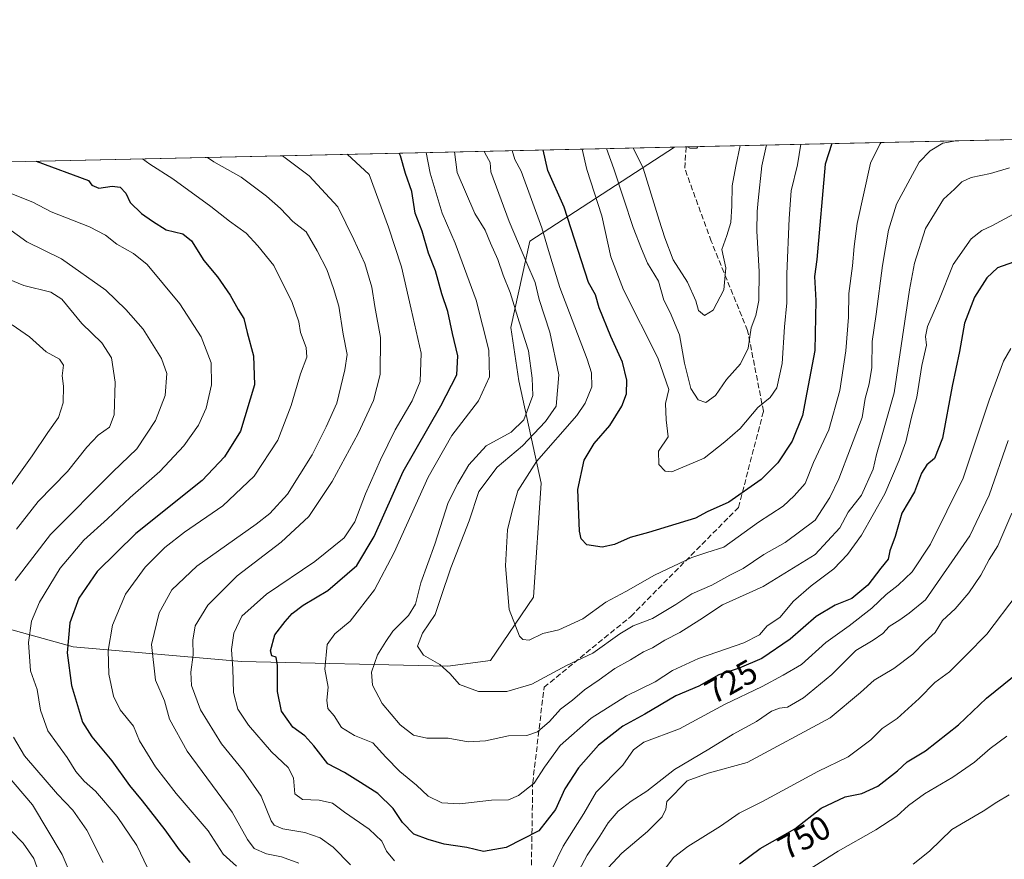
# Model space of a CAD drawing. Units: metres. Extents: x 651743 to 655205, y 4732413 to 4734802.
# Drawn here: x 653264 to 653555, y 4734553 to 4734802 of the extents above; entities that cross this region are included whole.
import ezdxf
from ezdxf.enums import TextEntityAlignment as Align

# ---------------------------------------------------------------- set-up
doc = ezdxf.new("R2010")
doc.units = ezdxf.units.M
doc.header["$MEASUREMENT"] = 0
doc.linetypes.add('DGN Style 3', pattern=[2.307223458686699, 1.648016756204785, -0.6592067024819142])
for name, color, linetype, lineweight in [('Arbolado forestal CxS', 92, 'Continuous', 0), ('Comarca CxS', 21, 'Continuous', 0), ('Comunidad Autónoma CxS', 142, 'Continuous', 0), ('Curva de nivel maestra', 30, 'Continuous', 30), ('Curva de nivel normal', 30, 'Continuous', 0), ('Entidad de ámbito territorial CxS', 92, 'Continuous', 0), ('Municipio CxS', 4, 'Continuous', 0), ('Provincia CxS', 1, 'Continuous', 0), ('Rótulo de curva de nivel directora', 7, 'Continuous', 0), ('Senda', 7, 'DGN Style 3', 0)]:
    doc.layers.add(name, color=color, linetype=linetype, lineweight=lineweight)
doc.styles.add('Style-Arial', font='txt')

msp = doc.modelspace()

# ---------------------------------------------------------------- linework, layer by layer
at = {"layer": 'Arbolado forestal CxS', "color": 92, "linetype": 'Continuous', "lineweight": 0, "extrusion": (-0.1216791506102113, -0.002705760987067871, 0.9925657979017101), "elevation": -91649.07391352858, "flags": 128}
msp.add_lwpolyline([(-4719067.068832093, 753003.061103394), (-4719067.068832093, 753432.9561877877)], dxfattribs=at)
at = {"layer": 'Arbolado forestal CxS', "color": 92, "linetype": 'Continuous', "lineweight": 0, "extrusion": (0.1469185738213487, 0.003267002207492055, 0.9891431945693593), "elevation": 112146.1750915929, "flags": 128}
msp.add_lwpolyline([(4719067.089690097, -749695.9412883163), (4719067.089690097, -750220.6397064358)], dxfattribs=at)
at = {"layer": 'Arbolado forestal CxS', "color": 92, "linetype": 'Continuous', "lineweight": 0, "extrusion": (0.1001883843025837, 0.002227709559781328, 0.9949659918615084), "elevation": 76693.13725651713, "flags": 128}
msp.add_lwpolyline([(4719068.313591428, -754661.7680659866), (4719068.313591428, -754665.2087322741)], dxfattribs=at)
at = {"layer": 'Arbolado forestal CxS', "color": 92, "linetype": 'Continuous', "lineweight": 0}
for points in [[(653147.6567000002, 4734541.349099999, 809.567599999995), (653157.1533000004, 4734564.5045, 800.2344000000013), (653181.0053000003, 4734618.584100001, 787.0005999999995), (653181.9029000001, 4734623.639900001, 785.8717000000034), (653182.6445000004, 4734627.8181, 785.0498999999982), (653226.2895000001, 4734624.5527, 780.0476000000053), (653253.2994999997, 4734623.6523, 762.355899999995), (653279.4095000002, 4734616.4463, 749.741200000004), (653329.2515000004, 4734612.131899999, 729.2474999999977), (653390.2934999998, 4734610.746300001, 709.4771000000038), (653402.9555000003, 4734612.3893, 706.8102999999975), (653415.7549000002, 4734631.1929, 703.301900000006), (653417.9546999997, 4734664.937899999, 703.5432000000002), (653411.3580999998, 4734695.2465, 716.6689999999944), (653408.9933000002, 4734711.064099999, 716.6474000000018), (653414.6079000002, 4734736.647500001, 708.3635000000068), (653457.4737999998, 4734764.4965, 680.0319000000018), (653887.4900000002, 4734774.058800001, 732.0093000000053)], [(652887.7605, 4734585.1931, 847.3101000000024), (652921.3838999998, 4734609.057499999, 833.9697000000016), (652935.5641000001, 4734624.0899, 824.7188000000025), (652938.7117, 4734647.058499999, 811.0219999999972), (652947.2697000002, 4734702.5963, 785.5040000000009), (652950.9612999996, 4734736.091499999, 764.8984000000055), (652938.6003000002, 4734752.9584, 757.1389000000055), (653457.4737999998, 4734764.4965, 680.0319000000018), (653414.6079000002, 4734736.647500001, 708.3635000000068), (653408.9933000002, 4734711.064099999, 716.6474000000018), (653411.3580999998, 4734695.2465, 716.6689999999944), (653417.9546999997, 4734664.937899999, 703.5432000000002), (653415.7549000002, 4734631.1929, 703.301900000006), (653402.9555000003, 4734612.3893, 706.8102999999975), (653390.2934999998, 4734610.746300001, 709.4771000000038), (653329.2515000004, 4734612.131899999, 729.2474999999977), (653279.4095000002, 4734616.4463, 749.741200000004), (653253.2994999997, 4734623.6523, 762.355899999995), (653226.2895000001, 4734624.5527, 780.0476000000053), (653182.6445000004, 4734627.8181, 785.0498999999982), (653181.9029000001, 4734623.639900001, 785.8717000000034), (653181.0053000003, 4734618.584100001, 787.0005999999995), (653157.1533000004, 4734564.5045, 800.2344000000013), (653147.6567000002, 4734541.349099999, 809.567599999995)], [(653457.4740000004, 4734764.4967, 680.031799999997), (653414.6079000002, 4734736.647500001, 708.3635000000068), (653408.9933000002, 4734711.064099999, 716.6474000000018), (653411.3580999998, 4734695.2465, 716.6689999999944), (653417.9546999997, 4734664.937899999, 703.5432000000002), (653415.7549000002, 4734631.1929, 703.301900000006), (653402.9555000003, 4734612.3893, 706.8102999999975), (653390.2934999998, 4734610.746300001, 709.4771000000038), (653329.2515000004, 4734612.131899999, 729.2474999999977), (653279.4095000002, 4734616.4463, 749.741200000004), (653253.2994999997, 4734623.6523, 762.355899999995), (653226.2895000001, 4734624.5527, 780.0476000000053), (653182.6445000004, 4734627.8181, 785.0498999999982), (653181.9029000001, 4734623.639900001, 785.8717000000034), (653181.0053000003, 4734618.584100001, 787.0005999999995), (653157.1533000004, 4734564.5045, 800.2344000000013), (653147.6567000002, 4734541.349099999, 809.567599999995), (653114.4571000002, 4734502.881300001, 818.8776000000071), (653089.0875000004, 4734479.2599, 828.6720999999961), (653073.2911, 4734460.3095, 831.8681999999973)]]:
    msp.add_polyline3d(points, dxfattribs=at)
at = {"layer": 'Comarca CxS', "color": 21, "linetype": 'Continuous', "lineweight": 0, "flags": 128}
msp.add_lwpolyline([(652480.9557865062, 4732428.33543188), (651794.2300011484, 4732413.069982661), (651775.0740190659, 4733284.187044043), (651743.3600011502, 4734726.379982639), (652687.4317255442, 4734747.373196579), (655153.4600011742, 4734802.209982639), (655158.6361999988, 4734572.072699999), (655167.3041999993, 4734186.684), (655175.8458762513, 4733806.909796746), (655205.4900011746, 4732488.899982661), (653623.8287934117, 4732453.740742967), (653535.7315999998, 4732451.782500001)], close=True, dxfattribs=at)
at = {"layer": 'Comunidad Autónoma CxS', "color": 142, "linetype": 'Continuous', "lineweight": 0, "flags": 128}
msp.add_lwpolyline([(652480.9557865062, 4732428.33543188), (651794.2300011484, 4732413.069982661), (651775.0740190659, 4733284.187044043), (651743.3600011502, 4734726.379982639), (652687.4317255442, 4734747.373196579), (655153.4600011742, 4734802.209982639), (655158.6361999988, 4734572.072699999), (655167.3041999993, 4734186.684), (655175.8458762513, 4733806.909796746), (655205.4900011746, 4732488.899982661), (653623.8287934117, 4732453.740742967), (653535.7315999998, 4732451.782500001)], close=True, dxfattribs=at)
at = {"layer": 'Curva de nivel maestra', "color": 30, "linetype": 'Continuous', "lineweight": 30, "flags": 128}
for points, elevation in [([(653504.1036, 4734765.533399999), (653502.1200000001, 4734759.380100001), (653499.6399999997, 4734731.170100001), (653498.9900000002, 4734726.140100001), (653499.3099999997, 4734719.0601), (653499.0499999998, 4734704.210100001), (653496.7100000001, 4734691.7401), (653495.3499999996, 4734684.960100001), (653492.3399999999, 4734677.350099999), (653488.0800000001, 4734670.890100001), (653483.1299999999, 4734666.0101), (653473.5999999996, 4734659.290100001), (653467.1600000003, 4734656.4001), (653463.6900000004, 4734654.5801), (653449.7999999998, 4734650.300100001), (653444.3799999999, 4734648.8301), (653439.7100000001, 4734646.720100001), (653436.0599999997, 4734645.9301), (653431.4600000001, 4734646.6601), (653429.8099999997, 4734648.440099999), (653429.3600000005, 4734650.710100001), (653428.8499999996, 4734663.040100001), (653430.7000000002, 4734671.7501), (653433.6399999997, 4734676.620100001), (653438.2999999998, 4734682.020099999), (653441.8499999996, 4734687.7401), (653443.2300000006, 4734691.360099999), (653443.3300000001, 4734695.420100001), (653442.1100000005, 4734700.770099999), (653438.5999999996, 4734708.3201), (653435.2100000001, 4734716.890100001), (653434.0300000003, 4734720.6801), (653432.0499999998, 4734724.3201), (653424.79, 4734746.720100001), (653420, 4734757.5601), (653418.5729, 4734763.6315)], 700), ([(653559.5199999996, 4734730.940099999), (653553.1900000004, 4734728.670100001), (653549.9500000002, 4734725.720100001), (653546.3099999997, 4734720.020099999), (653543.3899999997, 4734712.270099999), (653541.8899999997, 4734703.9101), (653539.7300000006, 4734693.690099999), (653536.8099999997, 4734678.2601), (653534.5099999999, 4734672.1801), (653532.2599999999, 4734670.300100001), (653530.6100000005, 4734667.840100001), (653528.6100000005, 4734662.390100001), (653524.7800000003, 4734656.020099999), (653522.8099999997, 4734649.0701), (653521.2699999996, 4734644.890100001), (653520.7199999997, 4734642.4101), (653518.6200000001, 4734639.690099999), (653514.7300000006, 4734634.690099999), (653509.9800000006, 4734630.790100001), (653505.0899999999, 4734628.7301), (653499.4800000006, 4734625.450099999), (653491.6900000004, 4734618.690099999), (653483.3099999997, 4734612.960100001), (653476.6399999997, 4734610.140100001), (653470.6299999999, 4734608.170100001), (653464.7100000001, 4734604.8201), (653457.8300000001, 4734601.880100001), (653448.7300000006, 4734596.450099999), (653442.1299999999, 4734592.920100001), (653434.9699999997, 4734587.280099999), (653429.0700000003, 4734580.540100001), (653424.9699999997, 4734574.380100001), (653422.2699999996, 4734568.220100001), (653417.2699999996, 4734561.920100001), (653407.5999999996, 4734557.0101), (653400.9400000004, 4734555.840100001), (653395.9400000004, 4734556.9801), (653389.2800000003, 4734557.970100001), (653384.5300000003, 4734559.380100001), (653380.2999999998, 4734560.9001), (653376.8600000005, 4734564.360099999), (653374.0999999996, 4734568.520099999), (653369.5999999996, 4734573.030099999), (653364.4500000002, 4734576.210100001), (653359.7300000006, 4734579.210100001), (653354.75, 4734581.7401), (653350.6200000001, 4734587.100099999), (653347.9800000006, 4734590.0701), (653344.3899999997, 4734592.6601), (653341.0899999999, 4734597.390100001), (653339.9299999997, 4734603.210100001), (653339.9100000003, 4734610.880100001), (653339.4800000006, 4734613.340100001), (653338.1799999997, 4734613.770099999), (653337.79, 4734615.2501), (653339.0599999997, 4734620.0001), (653342.1600000003, 4734623.9101), (653344.2000000002, 4734626.340100001), (653347.4699999997, 4734628.7401), (653354.7800000003, 4734633.1601), (653363.3899999997, 4734640.5101), (653368.5199999996, 4734649.1501), (653377.1500000004, 4734668.350099999), (653388.29, 4734687.850099999), (653393.0099999999, 4734697.030099999), (653393.2699999996, 4734702.670100001), (653391.7100000001, 4734709.280099999), (653390.3799999999, 4734715.790100001), (653388.5800000001, 4734720.9801), (653386.6900000004, 4734727.770099999), (653384.6500000004, 4734733.030099999), (653382.7199999997, 4734739.590100001), (653380.6900000004, 4734744.890100001), (653379.6799999997, 4734751.280099999), (653377.8099999997, 4734756.620100001), (653376.3399999999, 4734761.870100001), (653375.9151, 4734762.6829)], 725), ([(653268.4420999996, 4734760.293099999), (653283.8799999999, 4734754.530099999), (653284.9199999999, 4734753.1501), (653287.0099999999, 4734752.340100001), (653290.9100000003, 4734752.9001), (653293.25, 4734752.640100001), (653294.9299999997, 4734750.8301), (653296.2100000001, 4734748.100099999), (653299.5599999997, 4734744.7601), (653302.8200000003, 4734742.550100001), (653306.9500000002, 4734739.9801), (653311.8499999996, 4734738.7401), (653314.4500000002, 4734736.6801), (653318.0199999996, 4734730.9101), (653322.1299999999, 4734726.0101), (653325.9100000003, 4734720.600099999), (653328.1900000004, 4734716.3101), (653329.9199999999, 4734713.6601), (653330.9000000004, 4734709.5701), (653332.7999999998, 4734702.600099999), (653333.1100000005, 4734694.0801), (653328.9000000004, 4734680.280099999), (653324.2300000006, 4734672.6801), (653317.5499999998, 4734665.6801), (653297.9299999997, 4734650.020099999), (653286.4699999997, 4734638.7501), (653281.0599999997, 4734630.840100001), (653278.3799999999, 4734623.5101), (653277.6200000001, 4734614.690099999), (653278.8600000005, 4734604.9301), (653282.0999999996, 4734594.1501), (653284.8899999997, 4734589.770099999), (653290.8200000003, 4734582.640100001), (653296, 4734575.4001), (653299.8300000001, 4734570.840100001), (653306.54, 4734562.2301), (653310.7400000002, 4734556.280099999), (653313.9400000004, 4734552.540100001)], 750), ([(653476.75, 4734552.1501), (653482.8099999997, 4734556.700099999), (653493.1600000003, 4734562.5001), (653500.8700000001, 4734568.600099999), (653508, 4734572.040100001), (653512.9800000006, 4734573.030099999), (653517.7100000001, 4734575.110099999), (653523.5499999998, 4734579.700099999), (653526.4199999999, 4734582.360099999), (653531.8700000001, 4734585.600099999), (653541.6200000001, 4734593.3201), (653549.9400000004, 4734601.2401), (653562.25, 4734611.2401)], 750)]:
    msp.add_lwpolyline(points, dxfattribs=dict(at, elevation=elevation))
at = {"layer": 'Curva de nivel normal', "color": 30, "linetype": 'Continuous', "lineweight": 0, "flags": 128}
for points, elevation in [([(653540.7603000002, 4734766.3486), (653536.9900000002, 4734765.6601), (653533.2199999997, 4734763.390100001), (653529.9299999997, 4734760.0001), (653523.2000000002, 4734747.5701), (653520.8700000001, 4734739.8201), (653519.0599999997, 4734729.4301), (653517.2300000006, 4734714.9901), (653516.04, 4734706.890100001), (653515.8799999999, 4734699.210100001), (653515.1500000004, 4734694.350099999), (653513.9100000003, 4734690.020099999), (653513.04, 4734684.370100001), (653506.1799999997, 4734666.200099999), (653503.4600000001, 4734660.640100001), (653499.1799999997, 4734653.9301), (653490.2400000002, 4734647.290100001), (653483.9199999999, 4734643.780099999), (653477.8600000005, 4734639.6801), (653473.8799999999, 4734637.6501), (653468.4900000002, 4734634.6601), (653462.6299999999, 4734632.170100001), (653457.8600000005, 4734628.9301), (653450.9299999997, 4734624.8301), (653445.2699999996, 4734622.670100001), (653441.2699999996, 4734620.300100001), (653433.2699999996, 4734614.520099999), (653425.5, 4734610.880100001), (653415.2100000001, 4734605.380100001), (653407.8399999999, 4734603.1601), (653399.3799999999, 4734603.200099999), (653393.75, 4734605.2501), (653390.9699999997, 4734608.5001), (653387.9600000001, 4734611.190099999), (653383.1600000003, 4734613.9801), (653381.3600000005, 4734616.590100001), (653382.8700000001, 4734620.450099999), (653386.5999999996, 4734625.960100001), (653388.2400000002, 4734631.030099999), (653391.2599999999, 4734639.870100001), (653396.6500000004, 4734653.7301), (653399.5099999999, 4734662.4801), (653404.9500000002, 4734669.6601), (653412.5, 4734676.0001), (653419.2199999997, 4734683.200099999), (653422.4199999999, 4734687.720100001), (653423.1799999997, 4734697.020099999), (653420.5700000003, 4734709.6801), (653417.4100000003, 4734719.350099999), (653416.2400000002, 4734724.360099999), (653413.7199999997, 4734730.040100001), (653408.5, 4734742.470100001), (653403.0300000003, 4734757.1801), (653402.9199999999, 4734759.890100001), (653401.3099999997, 4734762.790100001), (653401.1323999995, 4734763.2437)], 710), ([(653518.6782000001, 4734765.8575), (653518.25, 4734765.290100001), (653515.5499999998, 4734759.6801), (653511.6299999999, 4734741.8201), (653510.6600000003, 4734735.0101), (653510.1900000004, 4734729.340100001), (653509.1399999997, 4734721.120100001), (653509.0199999996, 4734714.100099999), (653508.2599999999, 4734704.120100001), (653506.4199999999, 4734692.360099999), (653503.1799999997, 4734680.690099999), (653498.6600000003, 4734671.020099999), (653496.2199999997, 4734664.800100001), (653492.9400000004, 4734661.130100001), (653489.7000000002, 4734658.120100001), (653482.3399999999, 4734653.3201), (653472.0800000001, 4734645.940099999), (653467.0899999999, 4734644.4101), (653462.6399999997, 4734642.940099999), (653451.5999999996, 4734637.670100001), (653443.0800000001, 4734632.8101), (653437.1600000003, 4734629.6501), (653430.3200000003, 4734624.700099999), (653423.2400000002, 4734621.5101), (653418.5099999999, 4734620.420100001), (653414.4699999997, 4734618.440099999), (653412.5499999998, 4734618.5801), (653411.6100000005, 4734619.610099999), (653408.5199999996, 4734627.450099999), (653407.4199999999, 4734640.390100001), (653408.0199999996, 4734651.110099999), (653409.3799999999, 4734656.6801), (653411.0800000001, 4734662.600099999), (653416.6399999997, 4734671.350099999), (653428.5599999997, 4734684.9301), (653430.9900000002, 4734688.5701), (653432.9699999997, 4734693.5001), (653432.8700000001, 4734697.550100001), (653431.5599999997, 4734701.620100001), (653423.5300000003, 4734722.8301), (653420.1100000005, 4734733.790100001), (653418.1399999997, 4734740.5801), (653412.0999999996, 4734757.380100001), (653410.1799999997, 4734760.7501), (653409.4330000002, 4734763.428300001)], 705), ([(653494.9380000001, 4734765.329700001), (653493.8799999999, 4734759.200099999), (653492.0599999997, 4734751.4801), (653491.4400000004, 4734743.300100001), (653490.7699999996, 4734726.920100001), (653490.7400000002, 4734718.3201), (653490.04, 4734711.190099999), (653489.3600000005, 4734700.390100001), (653487.7400000002, 4734693.190099999), (653485.7699999996, 4734690.340100001), (653482.1699999999, 4734687.300100001), (653476.9199999999, 4734681.1501), (653472.4199999999, 4734677.200099999), (653466.2999999998, 4734672.3101), (653456.7199999997, 4734668.3201), (653454.7100000001, 4734668.440099999), (653452.8099999997, 4734670.4301), (653452.7199999997, 4734674.350099999), (653455.5800000001, 4734678.670100001), (653454.9800000006, 4734683.700099999), (653454.7800000003, 4734688.5601), (653455.7800000003, 4734692.640100001), (653452.5199999996, 4734702.0101), (653442.3799999999, 4734722.140100001), (653438.5700000003, 4734732.0001), (653435.9100000003, 4734744.0601), (653431.5199999996, 4734757.8101), (653430.1228999998, 4734763.8884)], 695), ([(653374.5, 4734553.0601), (653372.1799999997, 4734555.940099999), (653370.7800000003, 4734558.880100001), (653367, 4734562.420100001), (653359.6900000004, 4734567.470100001), (653356.1600000003, 4734570.140100001), (653352.2599999999, 4734571.050100001), (653347.2800000003, 4734571.2501), (653344.9699999997, 4734572.850099999), (653344.5800000001, 4734577.620100001), (653343.04, 4734580.700099999), (653338.0800000001, 4734585.360099999), (653331.3099999997, 4734593.2601), (653328.1600000003, 4734597.950099999), (653326.8200000003, 4734602.860099999), (653326.6799999997, 4734609.9101), (653326.2800000003, 4734615.640100001), (653326.9100000003, 4734620.4901), (653329.2999999998, 4734625.5101), (653336.6100000005, 4734632.0001), (653350.9400000004, 4734641.710100001), (653359.6100000005, 4734648.6801), (653362.7800000003, 4734653.470100001), (653365.9500000002, 4734661.7401), (653370.3600000005, 4734671.860099999), (653374.7800000003, 4734680.6801), (653379.7999999998, 4734689.350099999), (653382.0999999996, 4734695.020099999), (653382.4000000004, 4734703.440099999), (653379.5, 4734716.470100001), (653376.5700000003, 4734728.970100001), (653372.7800000003, 4734740.780099999), (653367.0599999997, 4734756.380100001), (653360.4912999999, 4734762.3399)], 730), ([(653383.8744000001, 4734762.8599), (653385.1399999997, 4734756.780099999), (653388.7000000002, 4734744.9001), (653392.5, 4734735.9901), (653398.7300000006, 4734719.100099999), (653402.4699999997, 4734704.340100001), (653402.6799999997, 4734696.4301), (653399.4000000004, 4734689.350099999), (653391.5199999996, 4734679.020099999), (653384.4800000006, 4734666.6801), (653374.4400000004, 4734644.360099999), (653368.6299999999, 4734633.360099999), (653361.4400000004, 4734624.0101), (653356.9100000003, 4734620.290100001), (653354.6100000005, 4734617.140100001), (653353.8899999997, 4734609.860099999), (653354.9100000003, 4734604.4801), (653354.4699999997, 4734600.6501), (653354.75, 4734598.190099999), (653356.6699999999, 4734595.960100001), (653358.8099999997, 4734592.530099999), (653362.7100000001, 4734590.170100001), (653368.0999999996, 4734588.040100001), (653371.9600000001, 4734583.7601), (653376.1299999999, 4734579.540100001), (653381.0700000003, 4734575.5001), (653384.4800000006, 4734572.170100001), (653388.54, 4734570.200099999), (653393.9400000004, 4734569.880100001), (653403.2699999996, 4734570.9801), (653408.2699999996, 4734571.120100001), (653411.2699999996, 4734572.360099999), (653415.9299999997, 4734576.0001), (653418.9299999997, 4734580.8101), (653423.5999999996, 4734587.200099999), (653432.7599999999, 4734595.3301), (653443.2199999997, 4734601.880100001), (653451.7599999999, 4734606.0601), (653456.9299999997, 4734609.4301), (653464.6200000001, 4734613.020099999), (653478.0300000003, 4734617.610099999), (653482.6200000001, 4734620.0001), (653484.9199999999, 4734622.700099999), (653488.6299999999, 4734625.140100001), (653492.7400000002, 4734629.960100001), (653497.9600000001, 4734634.520099999), (653504.6900000004, 4734639.5001), (653508.7400000002, 4734643.7501), (653512.8700000001, 4734649.530099999), (653519.7699999996, 4734661.800100001), (653523.9800000006, 4734671.6801), (653526.04, 4734677.190099999), (653527.6600000003, 4734684.5001), (653529.2400000002, 4734690.4001), (653530.7100000001, 4734699.7501), (653532.1100000005, 4734705.7501), (653531.8600000005, 4734708.350099999), (653532.3799999999, 4734711.350099999), (653535.7599999999, 4734719.020099999), (653540.0199999996, 4734729.6801), (653545.3200000003, 4734737.290100001), (653548.4699999997, 4734739.8101), (653551.4299999997, 4734741.120100001), (653557.8399999999, 4734744.590100001)], 720), ([(653556.7100000001, 4734758.360099999), (653551.0999999996, 4734756.610099999), (653545.3799999999, 4734755.440099999), (653542.5899999999, 4734754.200099999), (653540.4500000002, 4734751.960100001), (653537.2000000002, 4734749.0701), (653531.8600000005, 4734740.340100001), (653528.5700000003, 4734730.0601), (653527.04, 4734722.1501), (653522.5800000001, 4734691.710100001), (653518.9800000006, 4734679.190099999), (653517.2999999998, 4734673.4301), (653516.3700000001, 4734669.090100001), (653512.8200000003, 4734661.350099999), (653508.9500000002, 4734656.350099999), (653506.4000000004, 4734651.6801), (653499.1799999997, 4734643.8201), (653483.7199999997, 4734634.280099999), (653471.6799999997, 4734628.860099999), (653464.9500000002, 4734624.450099999), (653459.0199999996, 4734620.720100001), (653454.5999999996, 4734618.370100001), (653450.9299999997, 4734616.100099999), (653448.2699999996, 4734614.9101), (653444.4600000001, 4734612.590100001), (653439.79, 4734610.040100001), (653435.1900000004, 4734606.610099999), (653430.8200000003, 4734603.690099999), (653427.2400000002, 4734600.610099999), (653423.7400000002, 4734598.0101), (653420.4400000004, 4734594.350099999), (653416.8700000001, 4734591.2301), (653413.6900000004, 4734590.200099999), (653408.2699999996, 4734590.020099999), (653401.54, 4734588.620100001), (653396.3399999999, 4734588.2601), (653390.4100000003, 4734589.4001), (653384.0800000001, 4734589.4101), (653380.1500000004, 4734590.2301), (653376.2199999997, 4734593.300100001), (653370.9100000003, 4734599.6601), (653368.0700000003, 4734605.050100001), (653367.6799999997, 4734608.880100001), (653369.5300000003, 4734614.030099999), (653372, 4734618.030099999), (653374.0700000003, 4734621.030099999), (653378.6799999997, 4734625.690099999), (653380.7699999996, 4734629.030099999), (653382.3600000005, 4734635.360099999), (653386.4800000006, 4734646.8101), (653390.4000000004, 4734659.170100001), (653393.3300000001, 4734664.800100001), (653396.5499999998, 4734670.350099999), (653401.7100000001, 4734676.020099999), (653409.1299999999, 4734680.020099999), (653412.8799999999, 4734683.630100001), (653415.5, 4734690.9101), (653415.3099999997, 4734696.0601), (653414.1900000004, 4734704.1501), (653411.4699999997, 4734712.710100001), (653408.8200000003, 4734721.440099999), (653406.75, 4734726.4901), (653405.1200000001, 4734731.190099999), (653402.9800000006, 4734736.050100001), (653401.4400000004, 4734739.840100001), (653398.3600000005, 4734744.7601), (653393.0800000001, 4734756.960100001), (653392.2781999996, 4734763.046800001)], 714.9999999999999), ([(653437.3051000005, 4734764.0481), (653439.4800000006, 4734757.9901), (653445.2000000002, 4734740.670100001), (653447.7100000001, 4734734.340100001), (653449.5099999999, 4734730.120100001), (653452.6900000004, 4734724.780099999), (653454.3300000001, 4734719.120100001), (653456.2199999997, 4734715.4801), (653458.9800000006, 4734708.890100001), (653460.4800000006, 4734700.420100001), (653462.2800000003, 4734692.9301), (653464.5300000003, 4734689.640100001), (653466.7699999996, 4734688.790100001), (653469.6100000005, 4734690.9101), (653472.9199999999, 4734695.6501), (653477.04, 4734700.2601), (653479.25, 4734704.9101), (653480.1799999997, 4734710.920100001), (653481.5999999996, 4734714.5601), (653482.4500000002, 4734719.0001), (653482.5700000003, 4734727.6601), (653481.8499999996, 4734739.600099999), (653481.9400000004, 4734745.350099999), (653482.2100000001, 4734748.630100001), (653483.3499999996, 4734758.960100001), (653484.7010000005, 4734765.102)], 690), ([(653476.9288999997, 4734764.929199999), (653475.6399999997, 4734758.790100001), (653474.5199999996, 4734753.0101), (653474.4699999997, 4734747.050100001), (653474.2000000002, 4734742.170100001), (653473, 4734738.3101), (653471.5300000003, 4734734.1601), (653472.6399999997, 4734728.700099999), (653472.0599999997, 4734722.2301), (653468.8899999997, 4734716.140100001), (653466.3200000003, 4734714.540100001), (653464.5999999996, 4734716.0801), (653463.8399999999, 4734718.960100001), (653461.2800000003, 4734724.450099999), (653457.0999999996, 4734731.0701), (653454.6299999999, 4734737.540100001), (653452.9199999999, 4734742.840100001), (653448.2199999997, 4734758.1801), (653445.2207000004, 4734764.224099999)], 685), ([(653464.4149000002, 4734764.650900001), (653464.0899999999, 4734764.130100001), (653462, 4734764.130100001), (653461.2999999998, 4734764.581599999)], 680), ([(653327.7100000001, 4734551.440099999), (653323.8200000003, 4734555.030099999), (653319.3700000001, 4734561.9001), (653309.8300000001, 4734573.0101), (653303.7699999996, 4734580.9101), (653299.0499999998, 4734588.630100001), (653297.2199999997, 4734592.920100001), (653293.3200000003, 4734597.800100001), (653291.2800000003, 4734601.860099999), (653289.8799999999, 4734608.3201), (653289.75, 4734615.370100001), (653290.9699999997, 4734622.860099999), (653294.8200000003, 4734632.030099999), (653300.6500000004, 4734640.050100001), (653306.5099999999, 4734645.870100001), (653312.3399999999, 4734650.380100001), (653323.7100000001, 4734658.2301), (653332.9600000001, 4734666.960100001), (653339.9500000002, 4734677.6601), (653343.9600000001, 4734687.940099999), (653346.6600000003, 4734697.3201), (653348.5499999998, 4734702.270099999), (653348.4000000004, 4734705.140100001), (653346.7400000002, 4734709.5101), (653346.1799999997, 4734712.700099999), (653344.1900000004, 4734718.420100001), (653338.8399999999, 4734729.4001), (653334.0199999996, 4734735.200099999), (653330.6100000005, 4734739.0001), (653325.6399999997, 4734742.5601), (653320.1399999997, 4734746.860099999), (653308.8799999999, 4734755.090100001), (653302.0999999996, 4734759.4001), (653299.9221000001, 4734760.993100001)], 744.9999999999999), ([(653346.2400000002, 4734552.3301), (653341.0800000001, 4734554.270099999), (653336.6399999997, 4734555.1601), (653333.0099999999, 4734556.7401), (653331, 4734559.360099999), (653326.4900000002, 4734567.440099999), (653313.1299999999, 4734585.5101), (653307.9000000004, 4734594.9901), (653306.3799999999, 4734600.460100001), (653303.79, 4734606.530099999), (653302.5999999996, 4734617.110099999), (653304.8300000001, 4734626.530099999), (653308.6200000001, 4734633.3101), (653315.9500000002, 4734640.280099999), (653333.5499999998, 4734652.720100001), (653337.6100000005, 4734655.9301), (653342.7999999998, 4734661.690099999), (653350.1799999997, 4734673.300100001), (653354.3200000003, 4734681.640100001), (653357.4100000003, 4734688.5801), (653359.7800000003, 4734698.5001), (653360.5, 4734703.020099999), (653359.3300000001, 4734709.020099999), (653358.0899999999, 4734717.3201), (653356.4500000002, 4734722.5801), (653354.4800000006, 4734728.210100001), (653351.6399999997, 4734733.690099999), (653348.3899999997, 4734739.380100001), (653344.4299999997, 4734742.4301), (653340.7300000006, 4734746.280099999), (653336.6299999999, 4734749.9801), (653329.1500000004, 4734755.540100001), (653321.0300000003, 4734760.100099999), (653319.1958999997, 4734761.421700001)], 740), ([(653341.3552000001, 4734761.9144), (653349.2300000006, 4734755.9801), (653357.7599999999, 4734746.7501), (653362.4600000001, 4734737.100099999), (653365.79, 4734730.0101), (653367.8600000005, 4734722.970100001), (653368.7300000006, 4734717.200099999), (653370.3499999996, 4734708.050100001), (653370.2999999998, 4734697.1501), (653368.2800000003, 4734689.370100001), (653363.79, 4734679.6501), (653356.0999999996, 4734665.450099999), (653349.1699999999, 4734655.020099999), (653341, 4734647.4801), (653327.9100000003, 4734637.5101), (653319.2199999997, 4734628.8201), (653315.5199999996, 4734622.690099999), (653314.8200000003, 4734618.360099999), (653314.9199999999, 4734614.030099999), (653314.1900000004, 4734608.9301), (653314.4199999999, 4734604.9801), (653317.1100000005, 4734597.720100001), (653323.2800000003, 4734587.7401), (653329.7999999998, 4734579.7301), (653335.0099999999, 4734572.1501), (653337.9800000006, 4734564.9301), (653338.8700000001, 4734563.640100001), (653341.5, 4734562.5001), (653347.9400000004, 4734561.450099999), (653352.4900000002, 4734559.8301), (653356.3899999997, 4734557.0701), (653361.4699999997, 4734551.890100001)], 735), ([(653301.3799999999, 4734550.9901), (653298.2599999999, 4734557.5601), (653292.4100000003, 4734566.1801), (653285.9400000004, 4734573.6801), (653282.6399999997, 4734576.6501), (653280.1399999997, 4734579.530099999), (653277.6100000005, 4734583.6601), (653271.9000000004, 4734591.540100001), (653269.6600000003, 4734597.630100001), (653268.6900000004, 4734603.840100001), (653266.7000000002, 4734609.360099999), (653266.1500000004, 4734617.690099999), (653267.0300000003, 4734624.030099999), (653269.3700000001, 4734629.690099999), (653275.5199999996, 4734639.690099999), (653282.5499999998, 4734648.020099999), (653289.5199999996, 4734654.350099999), (653296.2699999996, 4734660.6801), (653305.0599999997, 4734668.350099999), (653312.1200000001, 4734676.020099999), (653316.4800000006, 4734682.050100001), (653318.79, 4734687.1501), (653320.3700000001, 4734694.090100001), (653320.2199999997, 4734700.590100001), (653317.2999999998, 4734708.270099999), (653310.9800000006, 4734718.020099999), (653301.29, 4734729.6801), (653297.2400000002, 4734732.960100001), (653292.3099999997, 4734735.700099999), (653288.9699999997, 4734738.360099999), (653284.1900000004, 4734740.8101), (653272.8399999999, 4734745.2501), (653267.4400000004, 4734748.1801), (653252.8700000001, 4734753.840100001)], 755), ([(653262.1399999997, 4734636.050100001), (653272.6900000004, 4734649.700099999), (653291.0999999996, 4734668.2301), (653298.2199999997, 4734675.0601), (653303.7599999999, 4734683.520099999), (653306.6200000001, 4734690.920100001), (653307.0700000003, 4734697.420100001), (653305.5499999998, 4734701.890100001), (653300.1200000001, 4734710.5101), (653294.9600000001, 4734716.3101), (653289.04, 4734722.100099999), (653275.9299999997, 4734731.3201), (653265.5999999996, 4734736.4001), (653259.9400000004, 4734740.600099999)], 760), ([(653262.54, 4734651.2501), (653269.0199999996, 4734659.450099999), (653277.6399999997, 4734668.4001), (653283.3799999999, 4734675.5801), (653286.8099999997, 4734679.100099999), (653290.1100000005, 4734681.540100001), (653291.4900000002, 4734685.110099999), (653291.7999999998, 4734694.860099999), (653290.6699999999, 4734702.020099999), (653287.8700000001, 4734706.440099999), (653281.8899999997, 4734712.2401), (653276.0199999996, 4734719.4101), (653272.79, 4734721.520099999), (653264.7400000002, 4734723.460100001), (653251.0700000003, 4734729.120100001)], 765.0000000000001), ([(653258.79, 4734661.290100001), (653267.2199999997, 4734672.9901), (653271.8899999997, 4734679.9301), (653275.0099999999, 4734684.350099999), (653276.4299999997, 4734688.6801), (653276.4500000002, 4734693.6501), (653276.0800000001, 4734696.6801), (653276.5, 4734699.9001), (653275.3200000003, 4734701.6801), (653271.3600000005, 4734703.800100001), (653266.4199999999, 4734708.2301), (653261.3300000001, 4734711.770099999)], 770), ([(653557.1200000001, 4734704.800100001), (653554.9199999999, 4734701.040100001), (653550.6500000004, 4734689.540100001), (653543.0099999999, 4734666.440099999), (653533.2599999999, 4734646.880100001), (653527.8799999999, 4734638.690099999), (653523.7400000002, 4734634.690099999), (653520.1699999999, 4734631.9801), (653515.9400000004, 4734627.850099999), (653509.2300000006, 4734622.670100001), (653502.3300000001, 4734617.7301), (653495.0999999996, 4734611.2301), (653489.6399999997, 4734608.0801), (653483.4400000004, 4734604.6601), (653472.2599999999, 4734599.3201), (653458.9299999997, 4734592.1601), (653448.3899999997, 4734588.190099999), (653445.2999999998, 4734585.940099999), (653442.2199999997, 4734581.360099999), (653434.2699999996, 4734573.370100001), (653430.5899999999, 4734567.040100001), (653424.4800000006, 4734557.370100001), (653421.2100000001, 4734550.700099999)], 730), ([(653425.75, 4734543.770099999), (653431.5899999999, 4734554.700099999), (653435.3700000001, 4734560.370100001), (653437.8200000003, 4734564.270099999), (653440.7800000003, 4734567.7601), (653444.5999999996, 4734570.7501), (653449.3099999997, 4734573.6601), (653457.4299999997, 4734580.090100001), (653467.6399999997, 4734586.140100001), (653474.8700000001, 4734590.600099999), (653481.7199999997, 4734594.3201), (653486.2000000002, 4734597.340100001), (653488.5899999999, 4734598.3101), (653490.9400000004, 4734598.600099999), (653495.6699999999, 4734601.300100001), (653504.0800000001, 4734608.2401), (653511.1500000004, 4734615.3301), (653516.3200000003, 4734618.360099999), (653519.1399999997, 4734620.4001), (653521.0499999998, 4734622.5001), (653524.2599999999, 4734624.420100001), (653527.0099999999, 4734626.4001), (653531.7999999998, 4734630.370100001), (653544.9400000004, 4734649.360099999), (653550.6799999997, 4734661.350099999), (653556.2599999999, 4734677.5601)], 735), ([(653557.3899999997, 4734656.020099999), (653553.2100000001, 4734646.360099999), (653550.6399999997, 4734642.280099999), (653548.25, 4734637.690099999), (653544.7000000002, 4734632.450099999), (653540.5800000001, 4734627.7301), (653536.8600000005, 4734624.200099999), (653534.7000000002, 4734620.690099999), (653531.7400000002, 4734618.0101), (653528.1100000005, 4734614.210100001), (653522.4500000002, 4734609.970100001), (653516.6500000004, 4734606.600099999), (653512.5499999998, 4734602.950099999), (653503.6299999999, 4734595.390100001), (653479.04, 4734582.170100001), (653467.4400000004, 4734579.030099999), (653461.2699999996, 4734576.7601), (653455.2400000002, 4734570.610099999), (653454.8600000005, 4734568.370100001), (653453.8600000005, 4734566.040100001), (653449.4800000006, 4734561.7301), (653441.9100000003, 4734555.3301), (653435.1500000004, 4734548.140100001)], 740), ([(653558.9600000001, 4734632.0001), (653550, 4734620.1801), (653544.0099999999, 4734614.030099999), (653538.9400000004, 4734609.0101), (653534.6200000001, 4734605.8301), (653529.9800000006, 4734601.120100001), (653523.4699999997, 4734595.2301), (653518.9800000006, 4734592.2501), (653515.5899999999, 4734588.840100001), (653508.9199999999, 4734583.880100001), (653499.9199999999, 4734579.470100001), (653483.5899999999, 4734570.610099999), (653476.5899999999, 4734567.170100001), (653471.0999999996, 4734563.340100001), (653461.4000000004, 4734557.3101), (653457.1799999997, 4734554.0001), (653454.3499999996, 4734550.220100001)], 744.9999999999999), ([(653288.2800000003, 4734552.5101), (653283.3799999999, 4734562.130100001), (653279.2599999999, 4734568.0101), (653274.7199999997, 4734572.7601), (653264.9400000004, 4734584.1501), (653261.6399999997, 4734589.6601)], 760), ([(653555.9199999999, 4734589.960100001), (653550.9699999997, 4734586.340100001), (653546.3099999997, 4734582.3101), (653539.9199999999, 4734577.8301), (653531.5199999996, 4734572.840100001), (653526.7599999999, 4734569.440099999), (653523.3399999999, 4734566.3101), (653517.1100000005, 4734562.200099999), (653505.9199999999, 4734555.880100001), (653496.9199999999, 4734550.130100001)], 755), ([(653281.79, 4734541.460100001), (653276.1399999997, 4734554.9301), (653267.2800000003, 4734569.590100001), (653259.3200000003, 4734578.960100001)], 765.0000000000001), ([(653556.5800000001, 4734572.550100001), (653552.9100000003, 4734570.450099999), (653548.9199999999, 4734567.720100001), (653539.5899999999, 4734562.3301), (653533, 4734555.880100001), (653528.1299999999, 4734552.0601)], 760), ([(653270.3799999999, 4734546.360099999), (653267.7400000002, 4734553.7501), (653264.54, 4734558.280099999), (653260.9199999999, 4734562.030099999)], 770)]:
    msp.add_lwpolyline(points, dxfattribs=dict(at, elevation=elevation))
at = {"layer": 'Entidad de ámbito territorial CxS', "color": 92, "linetype": 'Continuous', "lineweight": 0, "flags": 128}
msp.add_lwpolyline([(652687.4317255442, 4734747.373196579), (655153.4600011742, 4734802.209982639)], dxfattribs=at)
at = {"layer": 'Municipio CxS', "color": 4, "linetype": 'Continuous', "lineweight": 0, "flags": 128}
msp.add_lwpolyline([(652480.9557865062, 4732428.33543188), (651794.2300011484, 4732413.069982661), (651775.0740190659, 4733284.187044043), (651743.3600011502, 4734726.379982639), (652687.4317255442, 4734747.373196579), (655153.4600011742, 4734802.209982639), (655158.6361999988, 4734572.072699999), (655167.3041999993, 4734186.684), (655175.8458762513, 4733806.909796746), (655205.4900011746, 4732488.899982661), (653623.8287934117, 4732453.740742967), (653535.7315999998, 4732451.782500001)], close=True, dxfattribs=at)
at = {"layer": 'Provincia CxS', "color": 1, "linetype": 'Continuous', "lineweight": 0, "flags": 128}
msp.add_lwpolyline([(652480.9557865062, 4732428.33543188), (651794.2300011484, 4732413.069982661), (651775.0740190659, 4733284.187044043), (651743.3600011502, 4734726.379982639), (652687.4317255442, 4734747.373196579), (655153.4600011742, 4734802.209982639), (655158.6361999988, 4734572.072699999), (655167.3041999993, 4734186.684), (655175.8458762513, 4733806.909796746), (655205.4900011746, 4732488.899982661), (653623.8287934117, 4732453.740742967), (653535.7315999998, 4732451.782500001)], close=True, dxfattribs=at)
at = {"layer": 'Senda', "color": 7, "linetype": 'DGN Style 3', "lineweight": 0}
msp.add_polyline3d([(653211.0181, 4734539.600500001, 798.6065999999992), (653237.5403000005, 4734525.380100001, 793.8418999999994), (653274.5210999995, 4734497.7863, 784.1003000000055), (653331.8006999996, 4734479.076900001, 773.6518000000069), (653375.3503000002, 4734483.4945, 769.3895000000048), (653397.6453, 4734498.403899999, 755.3316000000051), (653410.1218999998, 4734515.0349, 753.2054000000062), (653414.8219, 4734533.334899999, 740.3913999999932), (653415.4729000004, 4734576.1337, 723.3813999999985), (653418.8230999997, 4734604.433700001, 721.499299999996), (653444.5241, 4734625.432499999, 720.7207999999956), (653476.4241000004, 4734657.731699999, 710.2437999999966), (653483.8252999998, 4734686.231100001, 709.3497000000062), (653479.1255000001, 4734710.130700001, 701.5066999999982), (653468.3651000002, 4734736.566299999, 699.6404999999941), (653460.4883000003, 4734758.2445, 690.9214000000065), (653460.8963000001, 4734764.5726, 687.6089999999967)], dxfattribs=at)

# ---------------------------------------------------------------- texts
at = {"layer": 'Rótulo de curva de nivel directora', "color": 7, "linetype": 'Continuous', "lineweight": 0, "style": 'Style-Arial'}
for s, rotation, p in [('725', 29.50449771677822, (653474.2316350888, 4734606.155449996)), ('750', 29.26561217056559, (653495.8948996272, 4734559.993024179))]:
    msp.add_text(s, height=7.000000000000002, rotation=rotation, dxfattribs=at).set_placement(p, align=Align.MIDDLE_CENTER)

doc.saveas('drawing.dxf')
